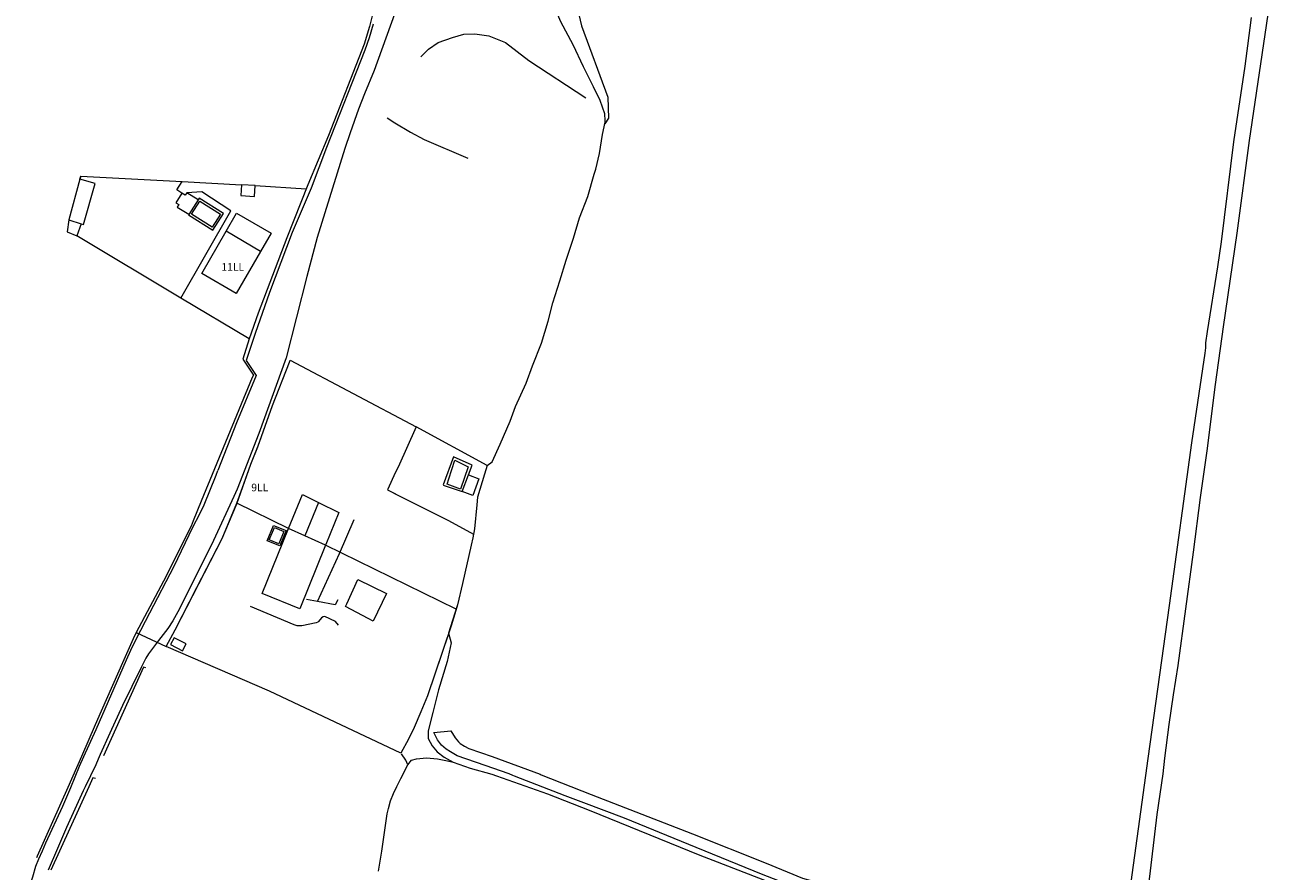
# Model space of a CAD drawing. Units: metres. Extents: x 704814 to 720937, y 4362420 to 4369915.
# Drawn here: x 709267 to 709515, y 4363968 to 4364136 of the extents above; entities that cross this region are included whole.
import ezdxf

# ---------------------------------------------------------------- set-up
doc = ezdxf.new("R2010")
doc.units = ezdxf.units.M
doc.header["$MEASUREMENT"] = 0
for name, color, linetype, lineweight in [('ACEQUIA', 5, '_ACEQUIA', 0), ('ACERA O BORDILLO', 7, 'Continuous', 0), ('CAMINOS', 7, 'Continuous', 0), ('CARRETERAS', 7, 'Continuous', 0), ('CONSTRUCCIONES AUXILIARES', 7, 'Continuous', 0), ('EDIFICIOS', 1, 'Continuous', 0), ('LÍMITE DE PARCELA RÚSTICA', 3, 'Continuous', 0), ('LÍNEA INTERIOR DE EDIFICACIÓN', 7, 'Continuous', 0), ('TEXTO NÚMERO DE POLICIA', 254, 'Continuous', 0), ('VALLA O MURO', 3, 'Continuous', 0)]:
    doc.layers.add(name, color=color, linetype=linetype, lineweight=lineweight)
doc.styles.get("Standard").update_dxf_attribs({"font": 'txt.shx'})
doc.styles.add('Style-font001', font='font001.shx')
doc.linetypes.add('_ACEQUIA', pattern='A,5,["^V",Style-font001,S=0.3,R=0,X=0,Y=0],-1e-05', length=5.00001)

msp = doc.modelspace()

# ---------------------------------------------------------------- linework, layer by layer
at = {"layer": 'ACEQUIA', "flags": 128}
for points in [[(709301.99, 4364101.04), (709306.07, 4364098.47), (709304.42, 4364095.86), (709300.35, 4364098.43)], [(709350.97, 4364044.97), (709351.3, 4364046.06), (709352.49, 4364049.73), (709355.13, 4364048.4), (709353.59, 4364044)], [(709315.73, 4364033.94), (709316.75, 4364036.39), (709318.64, 4364035.6), (709317.63, 4364033.15)]]:
    msp.add_lwpolyline(points, close=True, dxfattribs=at)
at = {"layer": 'ACERA O BORDILLO', "flags": 128}
for points in [[(709298.2, 4364081.8), (709308.13, 4364099.14), (709302.4, 4364102.91), (709299.38, 4364102.68)], [(709317.8, 4364032.73), (709315.31, 4364033.77), (709316.58, 4364036.81), (709319.06, 4364035.77), (709317.8, 4364032.73)]]:
    msp.add_lwpolyline(points, dxfattribs=at)
at = {"layer": 'CAMINOS', "flags": 128}
for points in [[(709351.68, 4363996.13), (709352.58, 4363994.71), (709353.19, 4363993.93), (709353.54, 4363993.62), (709354.37, 4363993.05), (709355.28, 4363992.64), (709359.86, 4363991.02), (709369.39, 4363987.51), (709369.61, 4363987.42)], [(709363.97, 4363987.27), (709363.23, 4363987.61), (709358.51, 4363989.27), (709352.94, 4363991.19), (709351.62, 4363991.93), (709350.78, 4363992.46), (709349.87, 4363993.25), (709349.03, 4363994.36), (709348.31, 4363995.76)], [(709378.05, 4363981.86), (709374.33, 4363983.27), (709364.29, 4363987.12), (709363.97, 4363987.27)], [(709369.61, 4363987.42), (709379.46, 4363983.52)], [(709421.88, 4363964.34), (709413.21, 4363967.73), (709398.83, 4363973.62), (709386.11, 4363978.8), (709378.05, 4363981.86)], [(709379.46, 4363983.52), (709399.53, 4363975.69), (709414.14, 4363969.91), (709421.36, 4363966.93), (709428.47, 4363964.95), (709433.24, 4363964.13), (709439.51, 4363963.02), (709446.6, 4363961.99), (709454.53, 4363960.66), (709478.58, 4363956.61), (709483.89, 4363955.87)]]:
    msp.add_lwpolyline(points, dxfattribs=at)
at = {"layer": 'CARRETERAS'}
for p, q in [((709305.19, 4364046.73), (709305.56, 4364047.65)), ((709309.39, 4364043.96), (709308.72, 4364042.51)), ((709308.72, 4364042.51), (709304.67, 4364033.84)), ((709304.67, 4364033.84), (709300.32, 4364025.05)), ((709281.45, 4363996.39), (709287.48, 4364010.16)), ((709279.02, 4363991.02), (709281.45, 4363996.39)), ((709270.11, 4363970.78), (709270.79, 4363972.34)), ((709273.78, 4363972.78), (709271.91, 4363968.49)), ((709269.47, 4363969.28), (709270.11, 4363970.78))]:
    msp.add_line(p, q, dxfattribs=at)
at = {"layer": 'CARRETERAS', "flags": 128}
for points in [[(709493.14, 4363990.73), (709493.96, 4363997.37), (709494.81, 4364003.22), (709495.75, 4364009.05), (709498.79, 4364031.5), (709500.2, 4364042.34), (709501.48, 4364051.55), (709503.14, 4364064.7), (709504.74, 4364076.13), (709507.46, 4364094.72), (709509.88, 4364113.02), (709513.85, 4364139.84), (709514.78, 4364146.96), (709514.93, 4364148.16), (709514.89, 4364149.38), (709514.65, 4364150.57), (709514.23, 4364151.72), (709513.64, 4364152.78), (709513.28, 4364153.27), (709508.16, 4364157.45), (709503.48, 4364160.56)], [(709340.56, 4364138.04), (709336.52, 4364126.9), (709334.61, 4364122.32), (709333.41, 4364119.24), (709331.74, 4364114.57), (709330.7, 4364111.43), (709325.2, 4364093.81), (709323.18, 4364086.09), (709319.08, 4364070.03), (709313.69, 4364055.04), (709309.39, 4364043.96)], [(709510.2, 4364137.4), (709509.46, 4364131.81), (709509.34, 4364130.82), (709508.93, 4364127.77), (709506.73, 4364112.81), (709504.26, 4364092.95), (709503.53, 4364088.02), (709501.48, 4364075.2), (709501.17, 4364072.95), (709501.16, 4364071.95), (709501.02, 4364070.93), (709498.38, 4364053.18), (709493.98, 4364020.91), (709489.77, 4363990.64)], [(709336.32, 4364136.07), (709335.5, 4364133.39), (709334.63, 4364130.92), (709327.07, 4364111.65), (709324.05, 4364103.63), (709320.29, 4364094.8), (709315.79, 4364082.93), (709312.91, 4364074.79), (709311.14, 4364069.46), (709313.13, 4364066.52), (709309.27, 4364057.13), (709305.56, 4364047.65)], [(709296.87, 4364028.75), (709300.62, 4364036.46), (709301.97, 4364039.07), (709302.81, 4364040.88), (709305.19, 4364046.73)], [(709287.48, 4364010.16), (709288.32, 4364012.08), (709289.43, 4364014.38), (709292.1, 4364019.48), (709296.87, 4364028.75)], [(709300.32, 4364025.05), (709297.64, 4364019.66), (709296.64, 4364017.93), (709295.61, 4364016.36), (709293.81, 4364013.98), (709291.81, 4364011.37), (709291.28, 4364010.53), (709290.33, 4364008.64)], [(709290.33, 4364008.64), (709286.68, 4364001.1), (709284.13, 4363995.68), (709282.22, 4363991.43), (709281.87, 4363990.49), (709281.36, 4363989.38)], [(709276.4, 4363984.92), (709278.15, 4363989.1), (709279.02, 4363991.02)], [(709281.36, 4363989.38), (709279.27, 4363985)], [(709489.77, 4363990.64), (709485.62, 4363960.85), (709485.45, 4363958.84), (709485.26, 4363958.17), (709484.3, 4363955.81)], [(709488.76, 4363957.53), (709489.95, 4363965.63), (709491.61, 4363979.51), (709492.76, 4363987.6), (709493.14, 4363990.73)], [(709270.79, 4363972.34), (709271.46, 4363973.9), (709274.82, 4363981.16), (709276.4, 4363984.92)], [(709279.27, 4363985), (709278.9, 4363984.23), (709275.6, 4363976.94), (709273.78, 4363972.78)]]:
    msp.add_lwpolyline(points, dxfattribs=at)
at = {"layer": 'CONSTRUCCIONES AUXILIARES'}
for p, q in [((709301.63, 4364101.29), (709299.38, 4364102.68)), ((709353.95, 4364043.54), (709355.17, 4364046.79))]:
    msp.add_line(p, q, dxfattribs=at)
at = {"layer": 'CONSTRUCCIONES AUXILIARES', "flags": 128}
for points in [[(709298.39, 4364102.64), (709297.22, 4364100.73), (709297.79, 4364100.37), (709297.49, 4364099.87), (709299.83, 4364098.43)], [(709299.38, 4364102.68), (709299.09, 4364102.21), (709298.39, 4364102.64)], [(709301.63, 4364101.29), (709299.81, 4364098.39)], [(709355.17, 4364046.79), (709357.24, 4364046.01), (709356.02, 4364042.76), (709353.95, 4364043.54)]]:
    msp.add_lwpolyline(points, dxfattribs=at)
for points in [[(709312.95, 4364104.11), (709310.23, 4364104.29), (709310.08, 4364102.12), (709312.81, 4364101.94)], [(709296.16, 4364013.2), (709298.54, 4364011.96), (709299.25, 4364013.32), (709296.87, 4364014.55)]]:
    msp.add_lwpolyline(points, close=True, dxfattribs=at)
at = {"layer": 'EDIFICIOS'}
for p, q in [((709307.18, 4364095.06), (709309.26, 4364098.65)), ((709309.26, 4364098.65), (709316.09, 4364094.71)), ((709276.03, 4364097.3), (709275.67, 4364094.95)), ((709278.48, 4364096.55), (709277.59, 4364094.16)), ((709275.67, 4364094.95), (709277.59, 4364094.16)), ((709316.09, 4364094.71), (709314, 4364091.09)), ((709319.56, 4364036.2), (709322.29, 4364042.92)), ((709322.29, 4364042.92), (709325.46, 4364041.37)), ((709325.46, 4364041.37), (709329.5, 4364039.39)), ((709329.5, 4364039.39), (709326.92, 4364032.99)), ((709335.29, 4364018.39), (709330.83, 4364020.73)), ((709336.33, 4364017.85), (709335.29, 4364018.39))]:
    msp.add_line(p, q, dxfattribs=at)
at = {"layer": 'EDIFICIOS', "flags": 128}
for points in [[(709278.22, 4364105.37), (709276.03, 4364097.3)], [(709278.95, 4364096.41), (709281.27, 4364104.5), (709278.22, 4364105.37)], [(709278.48, 4364096.55), (709278.95, 4364096.41)], [(709314, 4364091.09), (709309.19, 4364082.77), (709302.36, 4364086.72), (709307.18, 4364095.06)], [(709326.89, 4364032.92), (709321.8, 4364020.31), (709314.34, 4364023.32), (709319.56, 4364036.2)], [(709326.92, 4364032.99), (709326.89, 4364032.92)], [(709331.08, 4364021.27), (709333.3, 4364026.06), (709338.92, 4364023.35), (709336.33, 4364017.85)], [(709330.83, 4364020.73), (709331.08, 4364021.27)]]:
    msp.add_lwpolyline(points, dxfattribs=at)
at = {"layer": 'LÍMITE DE PARCELA RÚSTICA'}
for p, q in [((709348.31, 4363995.76), (709351.68, 4363996.13)), ((709342.75, 4363990.29), (709341.93, 4363991.58)), ((709343.17, 4363989.41), (709342.75, 4363990.29))]:
    msp.add_line(p, q, dxfattribs=at)
at = {"layer": 'LÍMITE DE PARCELA RÚSTICA', "flags": 128}
for points in [[(709421.57, 4364198.41), (709416.04, 4364193.04), (709414.54, 4364191.48), (709410.6, 4364187.41), (709405.76, 4364181.51), (709402.69, 4364178.44), (709399.34, 4364177.1), (709395.86, 4364176.51), (709392.65, 4364175.67), (709390.19, 4364174.39), (709388.09, 4364172.68), (709383.83, 4364166.35), (709379.29, 4364158.95), (709378.46, 4364157.62), (709377.15, 4364154.53), (709375.87, 4364146.36), (709376.25, 4364141.46), (709377.57, 4364135.75), (709382.79, 4364121.62), (709382.91, 4364117.47), (709382.18, 4364116.37)], [(709382.23, 4364117), (709382.17, 4364118.32), (709381.29, 4364120.96), (709379.94, 4364123.68), (709378, 4364127.66), (709375.91, 4364132.02), (709373.48, 4364136.53), (709371.57, 4364141.04), (709371.39, 4364144.81), (709371.68, 4364148.54), (709371.91, 4364149.56), (709372.59, 4364153), (709373.28, 4364156.8), (709374.05, 4364160.88), (709375.88, 4364167.72)], [(709358.89, 4364048.64), (709359.89, 4364049.43), (709361.46, 4364052.92), (709363.42, 4364057.47), (709364.5, 4364060.36), (709366.62, 4364065.01), (709367.89, 4364068.43), (709369.66, 4364072.91), (709370.94, 4364077.27), (709371.92, 4364080.88), (709373.29, 4364085.28), (709374.52, 4364089.37), (709375.97, 4364093.7), (709377.2, 4364097.71), (709378.86, 4364101.95), (709380.05, 4364106.41), (709380.41, 4364107.38), (709381.11, 4364110.49), (709381.74, 4364114.25), (709382.24, 4364116.65), (709382.23, 4364117)], [(709298.39, 4364102.64), (709297.41, 4364103.27), (709298.46, 4364104.93)], [(709351.26, 4364015.48), (709351.74, 4364013.57), (709350.94, 4364009.83), (709349.26, 4364004.21), (709348.37, 4364000.81)], [(709348.37, 4364000.81), (709348.1, 4363999.77), (709347.2, 4363996.11), (709347.18, 4363994.57), (709347.99, 4363993.17), (709348.97, 4363991.97), (709350.39, 4363990.9), (709352.17, 4363989.88)], [(709267.35, 4363963.14), (709267.76, 4363963.79), (709268.93, 4363967.18), (709269.47, 4363969.28)]]:
    msp.add_lwpolyline(points, dxfattribs=at)
at = {"layer": 'LÍNEA INTERIOR DE EDIFICACIÓN'}
for p, q in [((709314, 4364091.09), (709307.18, 4364095.06)), ((709322.79, 4364034.75), (709319.56, 4364036.19)), ((709326.89, 4364032.92), (709322.79, 4364034.75))]:
    msp.add_line(p, q, dxfattribs=at)
at = {"layer": 'LÍNEA INTERIOR DE EDIFICACIÓN', "flags": 128}
for points in [[(709276.03, 4364097.3), (709278.48, 4364096.55)], [(709325.46, 4364041.37), (709322.79, 4364034.75)]]:
    msp.add_lwpolyline(points, dxfattribs=at)
at = {"layer": 'VALLA O MURO'}
for p, q in [((709312.95, 4364104.11), (709323.07, 4364103.45)), ((709323.39, 4364104.26), (709319.22, 4364093.74)), ((709298.2, 4364081.8), (709277.59, 4364094.16)), ((709316.39, 4364060.55), (709319.72, 4364069.16)), ((709319.72, 4364069.16), (709319.85, 4364069.54)), ((709319.85, 4364069.54), (709344.83, 4364056.31)), ((709313.53, 4364052.56), (709316.39, 4364060.55)), ((709358.89, 4364048.64), (709344.83, 4364056.31)), ((709312.09, 4364048.91), (709313.53, 4364052.56)), ((709310.44, 4364044.3), (709312.09, 4364048.91)), ((709358.89, 4364048.64), (709358.37, 4364046.95)), ((709358.37, 4364046.95), (709356.96, 4364042.42)), ((709309.33, 4364041.2), (709310.44, 4364044.3)), ((709350.16, 4364044.8), (709353.95, 4364043.54)), ((709306.39, 4364034.2), (709309.29, 4364041.1)), ((709319.56, 4364036.19), (709309.33, 4364041.2)), ((709341.6, 4364042.61), (709351.26, 4364037.76)), ((709341.6, 4364042.61), (709351.26, 4364037.76)), ((709356.96, 4364042.42), (709356.83, 4364040.88)), ((709300.26, 4364036.68), (709294.8, 4364025.76)), ((709329.63, 4364031.24), (709332.53, 4364037.99)), ((709351.26, 4364037.76), (709356.2, 4364035.1)), ((709351.26, 4364037.76), (709356.2, 4364035.1)), ((709301.41, 4364024.52), (709306.39, 4364034.2)), ((709325.28, 4364021.7), (709329.63, 4364031.24)), ((709352.77, 4364020.19), (709326.89, 4364032.92)), ((709294.8, 4364025.76), (709289.36, 4364015.56)), ((709297.1, 4364016.15), (709301.41, 4364024.52)), ((709354.01, 4364025.33), (709353.04, 4364021.04)), ((709353.04, 4364021.04), (709351.58, 4364016.49)), ((709295.34, 4364012.83), (709297.1, 4364016.15)), ((709351.58, 4364016.49), (709351.26, 4364015.48)), ((709288.8, 4364014.31), (709286.95, 4364010.19)), ((709289.36, 4364015.56), (709288.8, 4364014.31)), ((709289.36, 4364015.56), (709295.34, 4364012.83)), ((709351.26, 4364015.48), (709351.2, 4364015.3)), ((709286.95, 4364010.19), (709282.46, 4364000.04)), ((709291.27, 4364008.61), (709290.82, 4364008.7)), ((709282.46, 4364000.04), (709281.28, 4363997.32)), ((709281.28, 4363997.32), (709278.55, 4363991.04)), ((709278.55, 4363991.04), (709275.82, 4363984.91)), ((709351.04, 4363990.15), (709352.17, 4363989.88)), ((709275.82, 4363984.91), (709269.75, 4363971.26)), ((709337.39, 4363968.35), (709338.01, 4363972.3)), ((709269.75, 4363971.26), (709269.61, 4363970.95))]:
    msp.add_line(p, q, dxfattribs=at)
at = {"layer": 'VALLA O MURO', "flags": 128}
for points in [[(709339.36, 4364207.14), (709337.85, 4364199.04), (709337.14, 4364195.01), (709337.38, 4364189.09), (709337.58, 4364186.91), (709337.95, 4364183.63), (709338.39, 4364180.36), (709338.9, 4364177.11), (709339.54, 4364171.8), (709340.2, 4364162.71), (709339.45, 4364155.13), (709338.67, 4364148.44), (709336.52, 4364139.34), (709335.6, 4364135.64), (709334.52, 4364132.11), (709327.47, 4364114.03), (709323.39, 4364104.26)], [(709345.74, 4364129.62), (709347.25, 4364131.17), (709349.2, 4364132.48), (709352.03, 4364133.46), (709354.3, 4364134.12), (709356.42, 4364134.16), (709359.19, 4364133.81), (709362.52, 4364132.44), (709367.13, 4364128.9), (709378.44, 4364121.47)], [(709339.1, 4364117.54), (709340.6, 4364116.55), (709343.7, 4364114.68), (709346.41, 4364113.27), (709355.07, 4364109.53)], [(709278.43, 4364106.01), (709278.22, 4364105.37), (709278.43, 4364106.01), (709298.46, 4364104.93)], [(709298.46, 4364104.93), (709310.23, 4364104.29)], [(709299.81, 4364098.39), (709299.75, 4364098.29), (709304.56, 4364095.26), (709306.67, 4364098.61), (709301.85, 4364101.64)], [(709301.85, 4364101.64), (709301.63, 4364101.29)], [(709319.22, 4364093.74), (709313.55, 4364078.85), (709311.72, 4364073.78)], [(709311.72, 4364073.78), (709298.2, 4364081.8)], [(709311.72, 4364073.78), (709310.48, 4364069.75), (709312.62, 4364066.56), (709312.37, 4364066.08), (709302.24, 4364041.59), (709300.67, 4364037.68), (709300.26, 4364036.68)], [(709309.29, 4364041.1), (709312.09, 4364048.91), (709313.46, 4364052.37), (709316.39, 4364060.55)], [(709344.83, 4364056.31), (709341.26, 4364048.36), (709340.74, 4364047.38), (709339.12, 4364043.85), (709341.6, 4364042.61)], [(709344.83, 4364056.31), (709341.26, 4364048.36), (709340.74, 4364047.38), (709339.12, 4364043.85), (709340.06, 4364043.38)], [(709344.83, 4364056.31), (709341.26, 4364048.36), (709340.74, 4364047.38), (709339.12, 4364043.85), (709340.06, 4364043.38)], [(709355.17, 4364046.79), (709355.93, 4364048.72), (709352.25, 4364050.36), (709350.17, 4364044.83)], [(709340.06, 4364043.38), (709341.6, 4364042.61)], [(709340.06, 4364043.38), (709341.6, 4364042.61)], [(709295.34, 4364012.83), (709297.1, 4364016.15), (709306.39, 4364034.2), (709309.33, 4364041.2)], [(709356.83, 4364040.88), (709356.41, 4364036.12), (709356.04, 4364034.36), (709355.71, 4364032.89), (709354.01, 4364025.33)], [(709325.28, 4364021.7), (709323.09, 4364022.11)], [(709329.34, 4364022.04), (709328.79, 4364021.05), (709325.28, 4364021.7)], [(709353.04, 4364021.04), (709352.7, 4364019.95)], [(709352.7, 4364019.95), (709351.75, 4364016.93), (709347.06, 4364003.04), (709345.78, 4363999.9), (709344.41, 4363996.8), (709343.32, 4363994.49), (709341.82, 4363991.67), (709315.8, 4364004), (709295.34, 4364012.83)], [(709329.44, 4364017.02), (709328.84, 4364017.8), (709326.73, 4364018.74), (709326.39, 4364018.67), (709326.07, 4364018.51), (709325.5, 4364017.8), (709325.33, 4364017.66), (709325.04, 4364017.51), (709322.2, 4364016.88), (709321.27, 4364016.93), (709320.68, 4364017.11), (709312.03, 4364020.73)], [(709351.2, 4364015.3), (709347.06, 4364003.04), (709345.78, 4363999.9), (709344.41, 4363996.8), (709343.32, 4363994.49), (709341.82, 4363991.67), (709315.8, 4364004), (709295.34, 4364012.83)], [(709290.82, 4364008.7), (709282.91, 4363991.13)], [(709341.8, 4363986.68), (709343.17, 4363989.41)], [(709343.17, 4363989.41), (709343.91, 4363990.3), (709344.91, 4363990.54), (709346.87, 4363990.77), (709349.02, 4363990.55), (709351.04, 4363990.15)], [(709352.17, 4363989.88), (709355.55, 4363988.69), (709359.8, 4363987.52), (709360.75, 4363987.18)], [(709281.07, 4363986.75), (709280.81, 4363986.82), (709279.99, 4363985.02)], [(709281.33, 4363986.68), (709281.07, 4363986.75)], [(709338.01, 4363972.3), (709339.11, 4363979.7), (709339.32, 4363980.72), (709339.75, 4363982.23), (709340.31, 4363983.7), (709341.01, 4363985.11), (709341.8, 4363986.68)], [(709360.75, 4363987.18), (709370.81, 4363983.63), (709379.08, 4363980.4), (709401.02, 4363971.49), (709404.43, 4363970.17)], [(709279.99, 4363985.02), (709272.47, 4363968.52)], [(709404.43, 4363970.17), (709422, 4363963.39), (709423.83, 4363962.46), (709424, 4363961.12), (709423.7, 4363959.86)]]:
    msp.add_lwpolyline(points, dxfattribs=at)

# ---------------------------------------------------------------- texts
at = {"layer": 'TEXTO NÚMERO DE POLICIA', "linetype": 'Continuous'}
for s, p in [('11LL', (709306.25, 4364087.25)), ('9LL', (709312.17, 4364043.56))]:
    msp.add_text(s, height=1.5, dxfattribs=at).set_placement(p)

doc.saveas('drawing.dxf')
